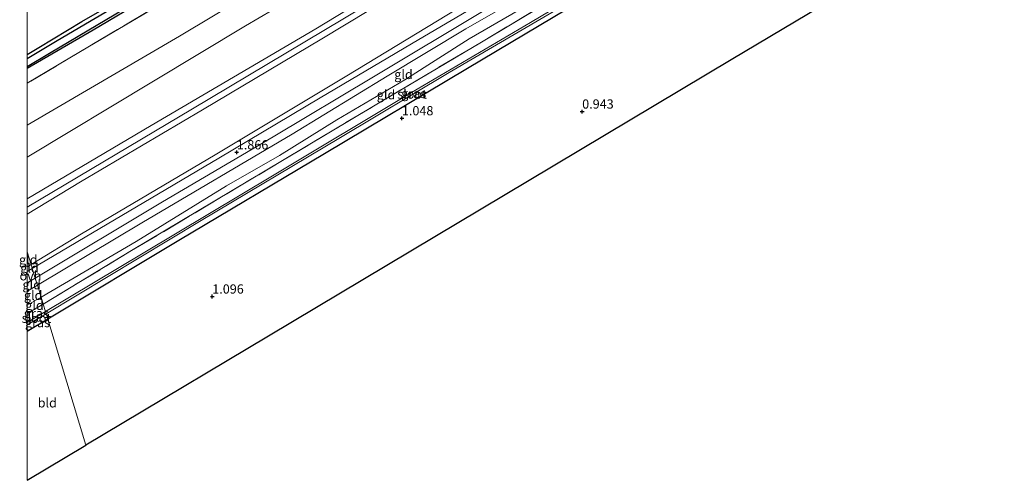
# Model space of a CAD drawing. Units: metres. Extents: x 79998 to 86274, y 401181 to 406253.
# Drawn here: x 79998 to 80264, y 405700 to 405825 of the extents above; entities that cross this region are included whole.
import ezdxf
from ezdxf.enums import TextEntityAlignment as Align

# ---------------------------------------------------------------- set-up
doc = ezdxf.new("R2010")
doc.units = ezdxf.units.M
doc.linetypes.add('IE-TERREINAFSCHEIDING', pattern=[10, 8, -2])
doc.layers.get('0').update_dxf_attribs({"lineweight": 25})
for name, color, linetype, lineweight in [('B-ME-GW-GRONDWERKLIJN-L-B1', 10, 'Continuous', 25), ('B-ME-GW-HOOGTEPUNT-S-B1', 10, 'Continuous', 25), ('B-ME-GW-INSTEEKWATERGANG-L-B1', 10, 'Continuous', 25), ('B-ME-GW-KRUINLIJN-L-B1', 93, 'Continuous', 18), ('B-ME-GW-TEENLIJN-L-B1', 93, 'Continuous', 18), ('B-ME-IE-GRASLAND-GV-B6', 93, 'Continuous', 18), ('B-ME-IE-GRONDWERKLIJN-GROND_INGERICHT-GV-B6', 253, 'Continuous', 18), ('B-ME-IE-GRONDWERKLIJN-GROND_NIETINGERICHT-GV-B6', 253, 'Continuous', 18), ('B-ME-IE-HULPGEOMETRIE-L-B1', 53, 'Continuous', 18), ('B-ME-IE-TERREINAFSCHEIDING-RASTERHEKWERK-L-B1', 8, 'IE-TERREINAFSCHEIDING', 18), ('B-ME-KG-KADASTRAAL-OPNAMEDTMGRENS-L-B1', 10, 'Continuous', 25), ('B-ME-OB-BEKLEDING-GV-B6', 253, 'Continuous', 18), ('B-ME-OG-BREUK-L-B1', 10, 'Continuous', 25), ('B-ME-OG-WATER-GV-B6', 153, 'Continuous', 18), ('B-ME-VH-VERH_SOORT-ONVERHARD-GV-B6', 8, 'Continuous', 18)]:
    doc.layers.add(name, color=color, linetype=linetype, lineweight=lineweight)
doc.styles.add('NLCS-ISO', font='NLCS-ISO.TTF')

# ---------------------------------------------------------------- blocks, each defined once
blk = doc.blocks.new('hoogtepunt')
for p, q in [((-0.5, 0), (0.5, 0)), ((0, 0.5), (0, -0.5))]:
    blk.add_line(p, q)

msp = doc.modelspace()

# ---------------------------------------------------------------- linework, layer by layer
at = {"layer": 'B-ME-GW-GRONDWERKLIJN-L-B1'}
for points in [[(80040.983, 405835.805, 1.429), (80017.858, 405821.991, 1.461), (80000, 405811.6555, 1.4484)], [(80000, 405815.4202, 1.4271), (80003.123, 405817.285, 1.425), (80014.787, 405824.32, 1.449), (80029.682, 405832.951, 1.381)]]:
    msp.add_polyline3d(points, dxfattribs=at)
at = {"layer": 'B-ME-GW-INSTEEKWATERGANG-L-B1'}
msp.add_line((80005.536, 405743.831, 0.859), (80000, 405740.5226, 0.8496), dxfattribs=at)
msp.add_polyline3d([(80201.159, 405865.487, 1.397), (80203.102, 405865.924, 1.256), (80203.743, 405865.364, 1.224), (80204.065, 405864.581, 1.18), (80204.485, 405863.216, 1.144), (80204.644, 405862.652, 1.02), (80204.408, 405862.215, 0.987), (80203.903, 405861.847, 0.959), (80185.232, 405850.988, 0.971), (80153.948, 405832.503, 0.967), (80118.959, 405811.606, 0.907), (80080.307, 405788.553, 0.863), (80041.007, 405765.16, 0.915), (80005.536, 405743.831, 0.859)], dxfattribs=at)
at = {"layer": 'B-ME-GW-KRUINLIJN-L-B1'}
msp.add_line((80000, 405751.4139, 1.756), (80002.747, 405753.017, 1.762), dxfattribs=at)
for points in [[(80320.551, 405992.649, 6.362), (80299.693, 405975.282, 6.333), (80264.959, 405946.748, 6.237), (80238.343, 405925.016, 6.072), (80209.455, 405901.857, 6.152), (80185.118, 405885.866, 6.177), (80150.873, 405866.03, 6.169), (80114.42, 405844.499, 6.14), (80078.008, 405822.313, 6.1), (80033.538, 405796.183, 6.036), (80000, 405776.3477, 6.0865)], [(80320.985, 405991.194, 6.46), (80288.829, 405964.644, 6.494), (80254.824, 405936.689, 6.373), (80232.437, 405918.22, 6.301), (80211.092, 405900.862, 6.389), (80192.71, 405888.778, 6.349), (80157.347, 405867.914, 6.353), (80124.271, 405848.384, 6.269), (80085.28, 405825.01, 6.245), (80044.701, 405800.72, 6.253), (80000, 405774.1423, 6.2493)], [(80321.511, 405989.43, 6.362), (80296.414, 405968.666, 6.393), (80268.072, 405945.754, 6.337), (80239.548, 405921.913, 6.253), (80213.954, 405901.054, 6.305), (80195.346, 405888.016, 6.265), (80167.186, 405871.766, 6.277), (80141.578, 405856.546, 6.269), (80111.647, 405839.031, 6.257), (80079.585, 405819.617, 6.197), (80047.388, 405800.49, 6.217), (80014.358, 405780.949, 6.173), (80000, 405772.2718, 6.1662)], [(80202.835, 405866.472, 1.493), (80200.369, 405866.304, 1.694), (80197.591, 405865.424, 1.734), (80195.175, 405864.622, 1.746), (80192.057, 405863.345, 1.746), (80189.247, 405862.074, 1.754), (80185.952, 405860.856, 1.762), (80183.115, 405859.992, 1.774), (80180.093, 405858.564, 1.842), (80177.072, 405856.692, 1.842), (80173.751, 405854.728, 1.85), (80170.349, 405852.731, 1.85), (80153.464, 405842.411, 1.89), (80137.121, 405833.121, 1.87), (80118.596, 405822.345, 1.77), (80097.328, 405809.515, 1.802), (80071.645, 405793.894, 1.774), (80031.011, 405769.865, 1.742), (80002.747, 405753.017, 1.762)]]:
    msp.add_polyline3d(points, dxfattribs=at)
at = {"layer": 'B-ME-GW-TEENLIJN-L-B1'}
for p, q in [((80001.046, 405758.62, 1.818), (80000, 405758.0063, 1.821)), ((80003.731, 405749.776, 1.224), (80000, 405747.6213, 1.2277))]:
    msp.add_line(p, q, dxfattribs=at)
for points in [[(80314.977, 406011.338, 2.269), (80282.353, 405983.799, 2.268), (80256.264, 405958.766, 2.28), (80228.114, 405933.186, 2.232), (80212.532, 405922.499, 2.179), (80189.351, 405908.773, 2.103), (80155.04, 405887.776, 2.039), (80115.684, 405864.304, 2.107), (80077.486, 405842.169, 2.083), (80041.112, 405820.356, 2.103), (80000, 405796.266, 2.0761)], [(80325.407, 405976.37, 2.03), (80302.452, 405957.907, 2.087), (80276.66, 405937.008, 2.047), (80251.05, 405916.132, 2.019), (80224.085, 405893.727, 1.939), (80203.849, 405879.106, 1.886), (80176.413, 405862.754, 1.959), (80150.987, 405847.568, 1.983), (80118.953, 405829.342, 1.987), (80086.35, 405809.663, 1.923), (80050.769, 405788.288, 1.886), (80014.693, 405766.925, 1.806), (80001.046, 405758.62, 1.818)], [(80191.134, 405859.653, 1.304), (80189.138, 405859.762, 1.345), (80187.037, 405859.374, 1.377), (80183.967, 405858.074, 1.373), (80181.02, 405856.413, 1.329), (80177.262, 405853.972, 1.308), (80168.603, 405848.889, 1.345), (80157.477, 405841.742, 1.317), (80140.136, 405831.762, 1.272), (80119.475, 405819.68, 1.224), (80102.048, 405808.549, 1.248), (80083.656, 405797.737, 1.337), (80068.206, 405788.09, 1.405), (80053.887, 405779.911, 1.461), (80029.44, 405764.885, 1.276), (80003.731, 405749.776, 1.224)]]:
    msp.add_polyline3d(points, dxfattribs=at)
at = {"layer": 'B-ME-IE-GRASLAND-GV-B6'}
for points in [[(80168.531, 405843.464, 0.044), (80136.039, 405824.083, 0.04), (80103.841, 405805.101, 0.036), (80066.699, 405782.873, 0.032), (80031.299, 405761.742, 0.044), (80004.908, 405745.901, 0.04), (80004.293, 405747.925, 1.168), (80028.208, 405762.387, 1.236), (80068.988, 405786.721, 1.308), (80094.079, 405801.738, 1.216), (80122.765, 405818.781, 1.184), (80148.115, 405833.94, 1.22)], [(80005.536, 405743.831, 0.859), (80005.078, 405745.341, 0.04), (80013.504, 405750.349, 0.04), (80047.016, 405770.54, 0.04), (80084.256, 405792.693, 0.04), (80114.052, 405810.527, 0.036), (80151.379, 405832.409, 0.044)], [(80153.948, 405832.503, 0.967), (80118.959, 405811.606, 0.907), (80080.307, 405788.553, 0.863), (80041.007, 405765.16, 0.915), (80005.536, 405743.831, 0.859)], [(80000, 405745.3692, 1.1714), (80004.293, 405747.925, 1.168), (80004.908, 405745.901, 0.04), (80000, 405742.9669, 0.0399), (80000, 405745.3692, 1.1714)], [(80000, 405742.3009, 0.0415), (80005.078, 405745.341, 0.04), (80005.536, 405743.831, 0.859), (80000, 405740.5226, 0.8496), (80000, 405742.3009, 0.0415)]]:
    msp.add_polyline3d(points, dxfattribs=at)
at = {"layer": 'B-ME-IE-GRONDWERKLIJN-GROND_INGERICHT-GV-B6'}
for points in [[(80282.353, 405983.799, 2.268), (80256.264, 405958.766, 2.28), (80228.114, 405933.186, 2.232), (80212.532, 405922.499, 2.179), (80189.351, 405908.773, 2.103), (80155.04, 405887.776, 2.039), (80115.684, 405864.304, 2.107), (80077.486, 405842.169, 2.083), (80041.112, 405820.356, 2.103), (80000, 405796.266, 2.0761), (80000, 405807.6259, 1.5474)], [(80000, 405807.6259, 1.5474), (80016.409, 405817.426, 1.489), (80041.608, 405832.392, 1.529), (80062.181, 405844.732, 1.561), (80090.888, 405861.971, 1.481), (80117.851, 405878.183, 1.473), (80142.784, 405893.055, 1.465), (80163.242, 405905.172, 1.477), (80170.485, 405909.794, 1.914), (80179.626, 405915.112, 1.521), (80189.816, 405921.119, 1.457), (80198.429, 405926.49, 1.481), (80204.325, 405930.853, 1.437), (80227.81, 405950.466, 1.477), (80248.914, 405967.956, 1.658), (80266.304, 405982.456, 1.614)], [(80000, 405787.6894, 3.6664), (80034.089, 405808.178, 3.72), (80059.008, 405823.209, 3.624), (80084.827, 405838.41, 3.785), (80114.666, 405855.855, 3.745), (80141.036, 405871.798, 3.696), (80168.241, 405887.891, 3.688), (80196.869, 405904.711, 3.704), (80215.432, 405916.767, 3.692), (80227.251, 405925.455, 3.668), (80244.247, 405939.446, 3.672), (80257.536, 405952.152, 3.628), (80270.331, 405963.395, 3.861)], [(80000, 405776.3477, 6.0865), (80033.538, 405796.183, 6.036), (80078.008, 405822.313, 6.1), (80114.42, 405844.499, 6.14), (80150.873, 405866.03, 6.169), (80185.118, 405885.866, 6.177), (80209.455, 405901.857, 6.152), (80238.343, 405925.016, 6.072), (80264.959, 405946.748, 6.237)], [(80264.959, 405946.748, 6.237), (80238.343, 405925.016, 6.072), (80209.455, 405901.857, 6.152), (80185.118, 405885.866, 6.177), (80150.873, 405866.03, 6.169), (80114.42, 405844.499, 6.14), (80078.008, 405822.313, 6.1), (80033.538, 405796.183, 6.036), (80000, 405776.3477, 6.0865), (80000, 405787.6894, 3.6664)], [(80268.072, 405945.754, 6.337), (80239.548, 405921.913, 6.253), (80213.954, 405901.054, 6.305), (80195.346, 405888.016, 6.265), (80167.186, 405871.766, 6.277), (80141.578, 405856.546, 6.269), (80111.647, 405839.031, 6.257), (80079.585, 405819.617, 6.197), (80047.388, 405800.49, 6.217), (80014.358, 405780.949, 6.173), (80000, 405772.2718, 6.1662), (80000, 405776.3477, 6.0865)], [(80000, 405772.2718, 6.1662), (80014.358, 405780.949, 6.173), (80047.388, 405800.49, 6.217), (80079.585, 405819.617, 6.197), (80111.647, 405839.031, 6.257), (80141.578, 405856.546, 6.269), (80167.186, 405871.766, 6.277), (80195.346, 405888.016, 6.265), (80213.954, 405901.054, 6.305), (80239.548, 405921.913, 6.253), (80268.072, 405945.754, 6.337)], [(80276.66, 405937.008, 2.047), (80251.05, 405916.132, 2.019), (80224.085, 405893.727, 1.939), (80203.849, 405879.106, 1.886), (80176.413, 405862.754, 1.959), (80150.987, 405847.568, 1.983), (80118.953, 405829.342, 1.987), (80086.35, 405809.663, 1.923), (80050.769, 405788.288, 1.886), (80014.693, 405766.925, 1.806), (80001.046, 405758.62, 1.818), (80000, 405762.0645, 3.0586), (80000, 405772.2718, 6.1662)], [(80267.765, 405927.851, 2.015), (80243.587, 405908.775, 1.991), (80222.258, 405891.379, 1.951), (80203.359, 405877.879, 1.882), (80183.198, 405865.752, 1.923), (80159.241, 405851.24, 1.979), (80133.587, 405835.88, 1.927), (80105.818, 405819.435, 1.939), (80079.166, 405803.745, 1.898), (80051.746, 405787.394, 1.906), (80001.366, 405757.564, 1.87), (80001.046, 405758.62, 1.818), (80014.693, 405766.925, 1.806), (80050.769, 405788.288, 1.886), (80086.35, 405809.663, 1.923), (80118.953, 405829.342, 1.987), (80150.987, 405847.568, 1.983), (80176.413, 405862.754, 1.959), (80203.849, 405879.106, 1.886), (80224.085, 405893.727, 1.939), (80251.05, 405916.132, 2.019), (80276.66, 405937.008, 2.047)], [(80292.782, 405885.52, 1.1), (80245.861, 405847.124, 1.02), (80190.279, 405813.932, 1.072), (80135.663, 405781.318, 1.044), (80065.202, 405739.242, 1.024), (80025.647, 405715.621, 1.084), (80015.877, 405709.779, 1.068), (80005.536, 405743.831, 0.859), (80041.007, 405765.16, 0.915), (80080.307, 405788.553, 0.863), (80118.959, 405811.606, 0.907), (80153.948, 405832.503, 0.967), (80185.232, 405850.988, 0.971), (80203.903, 405861.847, 0.959), (80204.408, 405862.215, 0.987), (80212.591, 405867.471, 0.969), (80213.371, 405867.686, 0.954), (80222.343, 405872.766, 0.979), (80231.587, 405879.331, 0.975), (80252.785, 405895.475, 1.048), (80283.462, 405920.445, 1.1)], [(80004.293, 405747.925, 1.168), (80003.731, 405749.776, 1.224), (80029.44, 405764.885, 1.276), (80053.887, 405779.911, 1.461), (80068.206, 405788.09, 1.405), (80083.656, 405797.737, 1.337), (80102.048, 405808.549, 1.248), (80119.475, 405819.68, 1.224), (80140.136, 405831.762, 1.272), (80157.477, 405841.742, 1.317), (80168.603, 405848.889, 1.345), (80177.262, 405853.972, 1.308), (80181.02, 405856.413, 1.329), (80183.967, 405858.074, 1.373), (80187.037, 405859.374, 1.377), (80189.138, 405859.762, 1.345), (80191.134, 405859.653, 1.304), (80171.128, 405847.556, 1.24), (80148.115, 405833.94, 1.22), (80122.765, 405818.781, 1.184), (80094.079, 405801.738, 1.216), (80068.988, 405786.721, 1.308), (80028.208, 405762.387, 1.236), (80004.293, 405747.925, 1.168)], [(80137.121, 405833.121, 1.87), (80118.596, 405822.345, 1.77), (80097.328, 405809.515, 1.802), (80071.645, 405793.894, 1.774), (80031.011, 405769.865, 1.742), (80002.747, 405753.017, 1.762), (80002.16, 405754.949, 1.786), (80036.552, 405775.584, 1.818), (80066.488, 405793.167, 1.814), (80093.569, 405809.377, 1.846), (80123.523, 405827.285, 1.85)], [(80140.136, 405831.762, 1.272), (80119.475, 405819.68, 1.224), (80102.048, 405808.549, 1.248), (80083.656, 405797.737, 1.337), (80068.206, 405788.09, 1.405), (80053.887, 405779.911, 1.461), (80029.44, 405764.885, 1.276), (80003.731, 405749.776, 1.224), (80002.747, 405753.017, 1.762), (80031.011, 405769.865, 1.742), (80071.645, 405793.894, 1.774), (80097.328, 405809.515, 1.802), (80118.596, 405822.345, 1.77), (80137.121, 405833.121, 1.87)], [(80000, 405762.0645, 3.0586), (80001.046, 405758.62, 1.818), (80000, 405758.0063, 1.821), (80000, 405762.0645, 3.0586)], [(80000, 405758.0063, 1.821), (80001.046, 405758.62, 1.818), (80001.366, 405757.564, 1.87), (80000, 405756.7412, 1.8687), (80000, 405758.0063, 1.821)], [(80000, 405753.6782, 1.7871), (80002.16, 405754.949, 1.786), (80002.747, 405753.017, 1.762), (80000, 405751.4139, 1.756), (80000, 405753.6782, 1.7871)], [(80000, 405751.4139, 1.756), (80002.747, 405753.017, 1.762), (80003.731, 405749.776, 1.224), (80000, 405747.6213, 1.2277), (80000, 405751.4139, 1.756)], [(80000, 405747.6213, 1.2277), (80003.731, 405749.776, 1.224), (80004.293, 405747.925, 1.168), (80000, 405745.3692, 1.1714), (80000, 405747.6213, 1.2277)], [(80000, 405740.5226, 0.8496), (80005.536, 405743.831, 0.859), (80015.877, 405709.779, 1.068), (80000, 405700.2864, 1.0654), (80000, 405740.5226, 0.8496)]]:
    msp.add_polyline3d(points, dxfattribs=at)
at = {"layer": 'B-ME-IE-GRONDWERKLIJN-GROND_NIETINGERICHT-GV-B6'}
msp.add_polyline3d([(80266.304, 405982.456, 1.614), (80248.914, 405967.956, 1.658), (80227.81, 405950.466, 1.477), (80204.325, 405930.853, 1.437), (80198.429, 405926.49, 1.481), (80189.816, 405921.119, 1.457), (80179.626, 405915.112, 1.521), (80170.485, 405909.794, 1.914), (80163.242, 405905.172, 1.477), (80142.784, 405893.055, 1.465), (80117.851, 405878.183, 1.473), (80090.888, 405861.971, 1.481), (80062.181, 405844.732, 1.561), (80041.608, 405832.392, 1.529), (80016.409, 405817.426, 1.489), (80000, 405807.6259, 1.5474), (80000, 406250, 1.1584)], dxfattribs=at)
at = {"layer": 'B-ME-IE-HULPGEOMETRIE-L-B1'}
msp.add_polyline3d([(80015.877, 405709.779, 1.068), (80005.536, 405743.831, 0.859), (80005.078, 405745.341, 0.04), (80004.908, 405745.901, 0.04), (80004.293, 405747.925, 1.168), (80003.731, 405749.776, 1.224), (80002.747, 405753.017, 1.762), (80002.16, 405754.949, 1.786), (80001.366, 405757.564, 1.87), (80001.046, 405758.62, 1.818), (80000, 405762.0645, 3.0586)], dxfattribs=at)
at = {"layer": 'B-ME-IE-TERREINAFSCHEIDING-RASTERHEKWERK-L-B1'}
msp.add_line((80004.293, 405747.925, 1.168), (80000, 405745.3692, 1.1714), dxfattribs=at)
for points in [[(80312.208, 406020.62, 1.544), (80289.728, 406001.778, 1.626), (80266.304, 405982.456, 1.614), (80248.914, 405967.956, 1.658), (80227.81, 405950.466, 1.477), (80204.325, 405930.853, 1.437), (80198.429, 405926.49, 1.481), (80189.816, 405921.119, 1.457), (80179.626, 405915.112, 1.521), (80170.485, 405909.794, 1.914), (80163.242, 405905.172, 1.477), (80142.784, 405893.055, 1.465), (80117.851, 405878.183, 1.473), (80090.888, 405861.971, 1.481), (80062.181, 405844.732, 1.561), (80041.608, 405832.392, 1.529), (80016.409, 405817.426, 1.489), (80000, 405807.6259, 1.5474)], [(80004.293, 405747.925, 1.168), (80028.208, 405762.387, 1.236), (80068.988, 405786.721, 1.308), (80094.079, 405801.738, 1.216), (80122.765, 405818.781, 1.184), (80148.115, 405833.94, 1.22), (80171.128, 405847.556, 1.24), (80191.134, 405859.653, 1.304), (80201.159, 405865.487, 1.397)]]:
    msp.add_polyline3d(points, dxfattribs=at)
at = {"layer": 'B-ME-KG-KADASTRAAL-OPNAMEDTMGRENS-L-B1'}
msp.add_line((80000, 405700.2864, 1.0654), (80015.877, 405709.779, 1.068), dxfattribs=at)
msp.add_polyline3d([(80340.787, 405924.804, 0.871), (80292.782, 405885.52, 1.1), (80245.861, 405847.124, 1.02), (80190.279, 405813.932, 1.072), (80135.663, 405781.318, 1.044), (80065.202, 405739.242, 1.024), (80025.647, 405715.621, 1.084), (80015.877, 405709.779, 1.068)], dxfattribs=at)
at = {"layer": 'B-ME-OB-BEKLEDING-GV-B6'}
for points in [[(80000, 405796.266, 2.0761), (80041.112, 405820.356, 2.103), (80077.486, 405842.169, 2.083), (80115.684, 405864.304, 2.107), (80155.04, 405887.776, 2.039), (80189.351, 405908.773, 2.103), (80212.532, 405922.499, 2.179), (80228.114, 405933.186, 2.232), (80256.264, 405958.766, 2.28), (80282.353, 405983.799, 2.268)], [(80270.331, 405963.395, 3.861), (80257.536, 405952.152, 3.628), (80244.247, 405939.446, 3.672), (80227.251, 405925.455, 3.668), (80215.432, 405916.767, 3.692), (80196.869, 405904.711, 3.704), (80168.241, 405887.891, 3.688), (80141.036, 405871.798, 3.696), (80114.666, 405855.855, 3.745), (80084.827, 405838.41, 3.785), (80059.008, 405823.209, 3.624), (80034.089, 405808.178, 3.72), (80000, 405787.6894, 3.6664), (80000, 405796.266, 2.0761)]]:
    msp.add_polyline3d(points, dxfattribs=at)
at = {"layer": 'B-ME-OG-BREUK-L-B1'}
for points in [[(80037.399, 405836.375, 1.1), (80008.073, 405819.078, 1.132), (80000, 405814.2875, 1.135)], [(80031.692, 405830.979, 1.092), (80006.044, 405815.658, 1.116), (80000, 405812.0468, 1.1211)]]:
    msp.add_polyline3d(points, dxfattribs=at)
at = {"layer": 'B-ME-OG-WATER-GV-B6'}
for points in [[(80005.078, 405745.341, 0.04), (80004.908, 405745.901, 0.04), (80031.299, 405761.742, 0.044), (80066.699, 405782.873, 0.032), (80103.841, 405805.101, 0.036), (80136.039, 405824.083, 0.04), (80168.531, 405843.464, 0.044), (80199.031, 405861.563, 0.048), (80202.519, 405863.678, 0.06), (80203.124, 405863.8, 0.06), (80203.309, 405863.441, 0.06), (80202.952, 405863.042, 0.06), (80183.335, 405851.568, 0.04), (80151.379, 405832.409, 0.044), (80114.052, 405810.527, 0.036), (80084.256, 405792.693, 0.04), (80047.016, 405770.54, 0.04), (80013.504, 405750.349, 0.04), (80005.078, 405745.341, 0.04)], [(80000, 405742.9669, 0.0399), (80004.908, 405745.901, 0.04), (80005.078, 405745.341, 0.04), (80000, 405742.3009, 0.0415), (80000, 405742.9669, 0.0399)]]:
    msp.add_polyline3d(points, dxfattribs=at)
at = {"layer": 'B-ME-VH-VERH_SOORT-ONVERHARD-GV-B6'}
for points in [[(80285.83, 405938.815, 1.959), (80260.263, 405918.183, 1.866), (80235.022, 405897.985, 1.862), (80215.386, 405882.796, 1.874), (80197.334, 405871.282, 1.854), (80175.085, 405857.899, 1.878), (80150.797, 405843.357, 1.882), (80123.523, 405827.285, 1.85), (80093.569, 405809.377, 1.846), (80066.488, 405793.167, 1.814), (80036.552, 405775.584, 1.818), (80002.16, 405754.949, 1.786), (80001.366, 405757.564, 1.87), (80051.746, 405787.394, 1.906), (80079.166, 405803.745, 1.898), (80105.818, 405819.435, 1.939), (80133.587, 405835.88, 1.927), (80159.241, 405851.24, 1.979), (80183.198, 405865.752, 1.923), (80203.359, 405877.879, 1.882), (80222.258, 405891.379, 1.951), (80243.587, 405908.775, 1.991), (80267.765, 405927.851, 2.015)], [(80000, 405756.7412, 1.8687), (80001.366, 405757.564, 1.87), (80002.16, 405754.949, 1.786), (80000, 405753.6782, 1.7871), (80000, 405756.7412, 1.8687)]]:
    msp.add_polyline3d(points, dxfattribs=at)

# ---------------------------------------------------------------- block references
at = {"layer": 'B-ME-GW-HOOGTEPUNT-S-B1', "rotation": 90}
for p in [(80149.998, 405799.999, 0.943), (80149.998, 405799.999, 0.943), (80101.268, 405798.189, 1.048), (80101.268, 405798.189, 1.048), (80056.643, 405788.973, 1.866), (80056.643, 405788.973, 1.866), (80050.005, 405749.983, 1.096), (80050.005, 405749.983, 1.096)]:
    msp.add_blockref('hoogtepunt', p, dxfattribs=at)

# ---------------------------------------------------------------- texts
at = {"layer": 'B-ME-GW-HOOGTEPUNT-S-B1', "ltscale": 0.2, "style": 'NLCS-ISO'}
for s, p in [('0.943', (80149.998, 405799.999, 0.943)), ('0.943', (80149.998, 405799.999, 0.943)), ('1.048', (80101.268, 405798.189, 1.048)), ('1.048', (80101.268, 405798.189, 1.048)), ('1.866', (80056.643, 405788.973, 1.866)), ('1.866', (80056.643, 405788.973, 1.866)), ('1.096', (80050.005, 405749.983, 1.096)), ('1.096', (80050.005, 405749.983, 1.096))]:
    msp.add_text(s, height=2.5, dxfattribs=at).set_placement(p, align=Align.BOTTOM_LEFT)
at = {"layer": 'B-ME-IE-GRASLAND-GV-B6', "ltscale": 0.2, "style": 'NLCS-ISO'}
for p in [(80104.4685, 405804.8775), (80002.454, 405745.4459), (80002.768, 405742.9318)]:
    msp.add_text('gras', height=2.5, dxfattribs=at).set_placement(p, align=Align.MIDDLE_CENTER)
at = {"layer": 'B-ME-IE-GRONDWERKLIJN-GROND_INGERICHT-GV-B6', "ltscale": 0.2, "style": 'NLCS-ISO'}
for s, p in [('gld', (80101.7072, 405810.0254)), ('gld', (80096.9875, 405804.5401)), ('gld', (80000.2837, 405759.9245)), ('gld', (80000.5901, 405757.6788)), ('gld', (80001.2065, 405753.1759)), ('gld', (80001.5937, 405750.2959)), ('gld', (80001.9659, 405747.5929)), ('bld', (80005.4154, 405721.2365))]:
    msp.add_text(s, height=2.5, dxfattribs=at).set_placement(p, align=Align.MIDDLE_CENTER)
at = {"layer": 'B-ME-OG-WATER-GV-B6', "ltscale": 0.2, "style": 'NLCS-ISO'}
for p in [(80104.0126, 405804.7163), (80002.4815, 405744.1133)]:
    msp.add_text('sloot', height=2.5, dxfattribs=at).set_placement(p, align=Align.MIDDLE_CENTER)
at = {"layer": 'B-ME-VH-VERH_SOORT-ONVERHARD-GV-B6', "ltscale": 0.2, "style": 'NLCS-ISO'}
msp.add_text('ovh', height=2.5, dxfattribs=at).set_placement((80000.8704, 405755.5849), align=Align.MIDDLE_CENTER)

doc.saveas('drawing.dxf')
